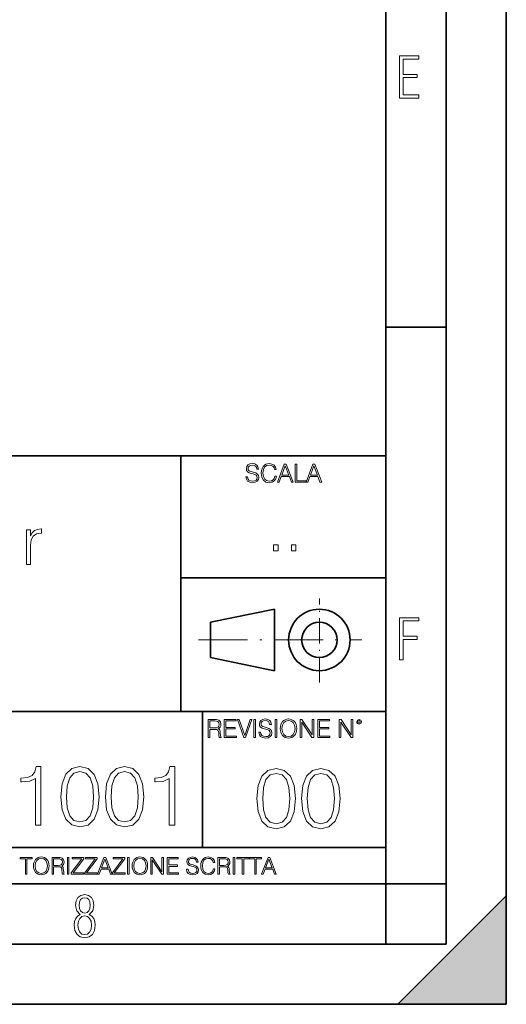
# Model space of a CAD drawing. Extents: x 0 to 420, y 0 to 297.
# Drawn here: x 380 to 420, y 0 to 82 of the extents above; entities that cross this region are included whole.
import ezdxf

# ---------------------------------------------------------------- set-up
doc = ezdxf.new("R2010")
doc.units = 0
doc.linetypes.add('DASHDOT', pattern=[18.5, 12, -3, 0.5, -3])

msp = doc.modelspace()

# ---------------------------------------------------------------- linework, layer by layer
at = {"color": 7, "lineweight": 35}
for p, q in [((420, 0), (420, 297)), ((420, 0), (420, 297)), ((415, 4.99976), (415, 292)), ((410, 9.99976), (410, 287)), ((410, 56.166401), (415, 56.166401)), ((234.999802, 45.500252), (410, 45.500252)), ((393, 24.300249), (393, 45.500252)), ((393, 35.384029), (410, 35.384029)), ((395.458008, 31.689131), (400.769989, 32.769131)), ((400.769989, 27.67433), (400.769989, 32.769131)), ((395.458008, 28.75433), (395.458008, 31.689131)), ((395.458008, 28.75433), (400.769989, 27.67433)), ((254.999802, 24.300249), (410, 24.300249)), ((394.799988, 24.300249), (394.799988, 13.00025)), ((234.999802, 13.00025), (410, 13.00025)), ((25.000401, 9.99976), (410, 9.99976)), ((234.999802, 10.00025), (410, 10.00025)), ((410, 9.99976), (415, 9.99976)), ((410, 4.99976), (410, 9.99976)), ((411, 0), (420, 9)), ((420, 0), (420, 9)), ((267.5, 4.99976), (415, 4.99976)), ((0, 0), (420, 0)), ((0, 0), (420, 0)), ((411, 0), (420, 0))]:
    msp.add_line(p, q, dxfattribs=at)
at = {"color": 7, "linetype": 'DASHDOT', "lineweight": 18, "ltscale": 0.173997}
msp.add_line((404.497986, 26.70113), (404.497986, 33.66103), dxfattribs=at)
at = {"color": 7, "linetype": 'DASHDOT', "lineweight": 18, "ltscale": 0.338425}
msp.add_line((394.484009, 30.221729), (408.020996, 30.221729), dxfattribs=at)
at = {"color": 7, "lineweight": 18}
for points in [[(411.14386, 75.172127), (412.75058, 75.172127), (412.75058, 75.444611), (411.43515, 75.444611), (411.43515, 76.868103), (412.619019, 76.868103), (412.619019, 77.135887), (411.43515, 77.135887), (411.43515, 78.399643), (412.75058, 78.399643), (412.75058, 78.672127), (411.14386, 78.672127)], [(398.408203, 43.764439), (398.408203, 43.754005), (398.443665, 43.545383), (398.552155, 43.393089), (398.727417, 43.301292), (398.967316, 43.267914), (399.18219, 43.29921), (399.34494, 43.384743), (399.447144, 43.520348), (399.484711, 43.701851), (399.455505, 43.862492), (399.369965, 43.98349), (399.223938, 44.0732), (399.013214, 44.142044), (398.837982, 44.185856), (398.723236, 44.223408), (398.646027, 44.275562), (398.600159, 44.346497), (398.585541, 44.442463), (398.606415, 44.561378), (398.673157, 44.651085), (398.781647, 44.705326), (398.929779, 44.726189), (399.084137, 44.703239), (399.200989, 44.638569), (399.271912, 44.534256), (399.299042, 44.392391), (399.440887, 44.392391), (399.403351, 44.584328), (399.303192, 44.728275), (399.146729, 44.817986), (398.936035, 44.849277), (398.729492, 44.817986), (398.575104, 44.736622), (398.477051, 44.60936), (398.443665, 44.446636), (398.468719, 44.288082), (398.543823, 44.177509), (398.671082, 44.098236), (398.85257, 44.039822), (398.994446, 44.004353), (399.150909, 43.954285), (399.259399, 43.893784), (399.321991, 43.808247), (399.342834, 43.687248), (399.31781, 43.564159), (399.244781, 43.47028), (399.12796, 43.409779), (398.969421, 43.391003), (398.789978, 43.416039), (398.658569, 43.489056), (398.577209, 43.605885), (398.550079, 43.764439)], [(400.796936, 43.799904), (400.755219, 43.626747), (400.661346, 43.497398), (400.521576, 43.418121), (400.342133, 43.391003), (400.125183, 43.434814), (399.962463, 43.564159), (399.858154, 43.776955), (399.822662, 44.064854), (399.858154, 44.348583), (399.960358, 44.555119), (400.121002, 44.682381), (400.337982, 44.726189), (400.509033, 44.701157), (400.644653, 44.630222), (400.738525, 44.517567), (400.782349, 44.371529), (400.917938, 44.371529), (400.867889, 44.567635), (400.748962, 44.717846), (400.56955, 44.813812), (400.337982, 44.849277), (400.066772, 44.795036), (399.954102, 44.730362), (399.858154, 44.640656), (399.726715, 44.394478), (399.691254, 44.23801), (399.680817, 44.062767), (399.691254, 43.883354), (399.726715, 43.726887), (399.856049, 43.476536), (400.062592, 43.320068), (400.333801, 43.267914), (400.57373, 43.305466), (400.757294, 43.407692), (400.878296, 43.574589), (400.932556, 43.799904)], [(401.020172, 43.309639), (401.164124, 43.309639), (401.335205, 43.768608), (402.011139, 43.768608), (402.180115, 43.309639), (402.324066, 43.309639), (401.754517, 44.809639), (401.589722, 44.809639)], [(401.381104, 43.891697), (401.671082, 44.663601), (401.963135, 43.891697)], [(402.482605, 43.309639), (403.390137, 43.309639), (403.390137, 43.432728), (402.6203, 43.432728), (402.6203, 44.809639), (402.482605, 44.809639)], [(403.390137, 43.309639), (403.534088, 43.309639), (403.705139, 43.768608), (404.381104, 43.768608), (404.550079, 43.309639), (404.694031, 43.309639), (404.124481, 44.809639), (403.959656, 44.809639)], [(403.751038, 43.891697), (404.041046, 44.663601), (404.333099, 43.891697)], [(380.209412, 36.476517), (380.543213, 36.476517), (380.543213, 38.078743), (380.598846, 38.518242), (380.760193, 38.83535), (381.032776, 39.024502), (381.416656, 39.091259), (381.461151, 39.091259), (381.461151, 39.436184), (381.422211, 39.436184), (381.12735, 39.39724), (380.882568, 39.2971), (380.682312, 39.113514), (380.532104, 38.857601), (380.532104, 39.363861), (380.209412, 39.363861)], [(400.707397, 37.6278), (401.074554, 37.6278), (401.074554, 38.122932), (400.707397, 38.122932)], [(402.187225, 37.6278), (402.554413, 37.6278), (402.554413, 38.122932), (402.187225, 38.122932)], [(411.14386, 28.569124), (411.43515, 28.569124), (411.43515, 30.265097), (412.619019, 30.265097), (412.619019, 30.532883), (411.43515, 30.532883), (411.43515, 31.79664), (412.75058, 31.79664), (412.75058, 32.069122), (411.14386, 32.069122)], [(395.266907, 22.126818), (395.404602, 22.126818), (395.404602, 22.798584), (395.842712, 22.798584), (395.990814, 22.783981), (396.080536, 22.733912), (396.126434, 22.635859), (396.149384, 22.479391), (396.166077, 22.281199), (396.178589, 22.187319), (396.199463, 22.126818), (396.351746, 22.126818), (396.351746, 22.14768), (396.320465, 22.195663), (396.303772, 22.285372), (396.284973, 22.510685), (396.270386, 22.637943), (396.243256, 22.735996), (396.189026, 22.809015), (396.097229, 22.859085), (396.199463, 22.913326), (396.276642, 22.992603), (396.32254, 23.099001), (396.339233, 23.228348), (396.291229, 23.428625), (396.15564, 23.566317), (395.980408, 23.618473), (395.767609, 23.626818), (395.266907, 23.626818)], [(395.404602, 22.921671), (395.404602, 23.503731), (395.794708, 23.503731), (395.957458, 23.495384), (396.084717, 23.451574), (396.166077, 23.355608), (396.197357, 23.224174), (396.172333, 23.084398), (396.10141, 22.990517), (395.978302, 22.936275), (395.80307, 22.921671)], [(396.616699, 22.126818), (397.624359, 22.126818), (397.624359, 22.249905), (396.754395, 22.249905), (396.754395, 22.836136), (397.526306, 22.836136), (397.526306, 22.959225), (396.754395, 22.959225), (396.754395, 23.503731), (397.599304, 23.503731), (397.599304, 23.626818), (396.616699, 23.626818)], [(398.231445, 22.126818), (398.379547, 22.126818), (398.899017, 23.626818), (398.759247, 23.626818), (398.306549, 22.302061), (397.853821, 23.626818), (397.709869, 23.626818)], [(399.07428, 22.126818), (399.211975, 22.126818), (399.211975, 23.626818), (399.07428, 23.626818)], [(399.48526, 22.581615), (399.48526, 22.571184), (399.520721, 22.362562), (399.629211, 22.210266), (399.804443, 22.118473), (400.044373, 22.085093), (400.259247, 22.116386), (400.421967, 22.201921), (400.5242, 22.337526), (400.561768, 22.51903), (400.532562, 22.679668), (400.447021, 22.800671), (400.300964, 22.890379), (400.090271, 22.959225), (399.915039, 23.003035), (399.800293, 23.040586), (399.723083, 23.092743), (399.677185, 23.163673), (399.662598, 23.259642), (399.683441, 23.378555), (399.750214, 23.468264), (399.858704, 23.522507), (400.006836, 23.543369), (400.161194, 23.52042), (400.278046, 23.455748), (400.348969, 23.351435), (400.376099, 23.209572), (400.517944, 23.209572), (400.480408, 23.401505), (400.380249, 23.545454), (400.223785, 23.635162), (400.013092, 23.666456), (399.806549, 23.635162), (399.652161, 23.553799), (399.554108, 23.42654), (399.520721, 23.263813), (399.545776, 23.105261), (399.62088, 22.99469), (399.748138, 22.915413), (399.929626, 22.856998), (400.071503, 22.821533), (400.227966, 22.771463), (400.336456, 22.710962), (400.399017, 22.625427), (400.419891, 22.504425), (400.394867, 22.381338), (400.321838, 22.287458), (400.205017, 22.226957), (400.046448, 22.208181), (399.867035, 22.233215), (399.735596, 22.306234), (399.654236, 22.423063), (399.627136, 22.581615)], [(400.832977, 22.126818), (400.970673, 22.126818), (400.970673, 23.626818), (400.832977, 23.626818)], [(401.252289, 22.875774), (401.262726, 22.698444), (401.300293, 22.544064), (401.437988, 22.295803), (401.654938, 22.139336), (401.788452, 22.099697), (401.93866, 22.085093), (402.086792, 22.099697), (402.220306, 22.139336), (402.339233, 22.204008), (402.439362, 22.295803), (402.518646, 22.408459), (402.577057, 22.544064), (402.612518, 22.698444), (402.627136, 22.875774), (402.614624, 23.051018), (402.577057, 23.205399), (402.518646, 23.341003), (402.439362, 23.455748), (402.339233, 23.545454), (402.220306, 23.610128), (402.086792, 23.651852), (401.93866, 23.666456), (401.788452, 23.651852), (401.654938, 23.610128), (401.538116, 23.545454), (401.437988, 23.455748), (401.300293, 23.205399), (401.262726, 23.048931)], [(401.394165, 22.875774), (401.433807, 23.155329), (401.544373, 23.366039), (401.717529, 23.497471), (401.93866, 23.543369), (402.161896, 23.497471), (402.332977, 23.366039), (402.445618, 23.157415), (402.48526, 22.875774), (402.445618, 22.592047), (402.332977, 22.383425), (402.161896, 22.251991), (401.93866, 22.208181), (401.715454, 22.251991), (401.544373, 22.383425), (401.431702, 22.592047)], [(402.89624, 22.126818), (403.033936, 22.126818), (403.033936, 23.414022), (403.87677, 22.126818), (404.029083, 22.126818), (404.029083, 23.626818), (403.891388, 23.626818), (403.891388, 22.339613), (403.048553, 23.626818), (402.89624, 23.626818)], [(404.36496, 22.126818), (405.37262, 22.126818), (405.37262, 22.249905), (404.502655, 22.249905), (404.502655, 22.836136), (405.274567, 22.836136), (405.274567, 22.959225), (404.502655, 22.959225), (404.502655, 23.503731), (405.347565, 23.503731), (405.347565, 23.626818), (404.36496, 23.626818)], [(406.148682, 22.126818), (406.286377, 22.126818), (406.286377, 23.414022), (407.129211, 22.126818), (407.281494, 22.126818), (407.281494, 23.626818), (407.143829, 23.626818), (407.143829, 22.339613), (406.300964, 23.626818), (406.148682, 23.626818)], [(407.596527, 23.428625), (407.611145, 23.351435), (407.652863, 23.288849), (407.792633, 23.232519), (407.932404, 23.288849), (407.974121, 23.351435), (407.990814, 23.428625), (407.974121, 23.503731), (407.932404, 23.568403), (407.867737, 23.610128), (407.792633, 23.626818), (407.715454, 23.610128), (407.652863, 23.568403)], [(407.692505, 23.430712), (407.72171, 23.501644), (407.792633, 23.532938), (407.861481, 23.501644), (407.892761, 23.430712), (407.863556, 23.359779), (407.792633, 23.330572), (407.719604, 23.357695)], [(380.947906, 14.852427), (381.40686, 14.852427), (381.40686, 19.713345), (381.00354, 19.713345), (380.899231, 19.275236), (380.669739, 18.97621), (380.287262, 18.802357), (379.772644, 18.753677), (379.744843, 18.753677), (379.744843, 18.454651), (379.814362, 18.454651), (380.49588, 18.517239), (380.947906, 18.725863)], [(383.054993, 17.216822), (383.159302, 16.131981), (383.465271, 15.346168), (383.965973, 14.873289), (384.647461, 14.713345), (385.322021, 14.866335), (385.829681, 15.346168), (386.135651, 16.125027), (386.246918, 17.209867), (386.135651, 18.287754), (385.829681, 19.073566), (385.322021, 19.546446), (384.647461, 19.713345), (383.965973, 19.5534), (383.465271, 19.080521), (383.159302, 18.294708)], [(386.754578, 17.216822), (386.858887, 16.131981), (387.164856, 15.346168), (387.665558, 14.873289), (388.347046, 14.713345), (389.021606, 14.866335), (389.529266, 15.346168), (389.835236, 16.125027), (389.946503, 17.209867), (389.835236, 18.287754), (389.529266, 19.073566), (389.021606, 19.546446), (388.347046, 19.713345), (387.665558, 19.5534), (387.164856, 19.080521), (386.858887, 18.294708)], [(392.046631, 14.852427), (392.505615, 14.852427), (392.505615, 19.713345), (392.102264, 19.713345), (391.997955, 19.275236), (391.768494, 18.97621), (391.386017, 18.802357), (390.871399, 18.753677), (390.843597, 18.753677), (390.843597, 18.454651), (390.913116, 18.454651), (391.594635, 18.517239), (392.046631, 18.725863)], [(383.527863, 17.216822), (383.590454, 18.134764), (383.799072, 18.788448), (384.14679, 19.170925), (384.647461, 19.303053), (385.141205, 19.170925), (385.49588, 18.788448), (385.704498, 18.134764), (385.774048, 17.216822), (385.704498, 16.284971), (385.49588, 15.63824), (385.141205, 15.248811), (384.647461, 15.123636), (384.14679, 15.248811), (383.799072, 15.63824), (383.590454, 16.291925)], [(387.227448, 17.216822), (387.290039, 18.134764), (387.498657, 18.788448), (387.846375, 19.170925), (388.347046, 19.303053), (388.84079, 19.170925), (389.195465, 18.788448), (389.404083, 18.134764), (389.473633, 17.216822), (389.404083, 16.284971), (389.195465, 15.63824), (388.84079, 15.248811), (388.347046, 15.123636), (387.846375, 15.248811), (387.498657, 15.63824), (387.290039, 16.291925)], [(399.323639, 17.06719), (399.427948, 15.98235), (399.733948, 15.196536), (400.23465, 14.723658), (400.916138, 14.563713), (401.590698, 14.716703), (402.098328, 15.196536), (402.404327, 15.975396), (402.515594, 17.060236), (402.404327, 18.138123), (402.098328, 18.923935), (401.590698, 19.396814), (400.916138, 19.563713), (400.23465, 19.403769), (399.733948, 18.930889), (399.427948, 18.145077)], [(399.796539, 17.06719), (399.8591, 17.985132), (400.067749, 18.638817), (400.415436, 19.021294), (400.916138, 19.153421), (401.409882, 19.021294), (401.764526, 18.638817), (401.973175, 17.985132), (402.042694, 17.06719), (401.973175, 16.13534), (401.764526, 15.488608), (401.409882, 15.099179), (400.916138, 14.974005), (400.415436, 15.099179), (400.067749, 15.488608), (399.8591, 16.142294)], [(403.023224, 17.06719), (403.127533, 15.98235), (403.433533, 15.196536), (403.934204, 14.723658), (404.615723, 14.563713), (405.290253, 14.716703), (405.797913, 15.196536), (406.103882, 15.975396), (406.215149, 17.060236), (406.103882, 18.138123), (405.797913, 18.923935), (405.290253, 19.396814), (404.615723, 19.563713), (403.934204, 19.403769), (403.433533, 18.930889), (403.127533, 18.145077)], [(403.496094, 17.06719), (403.558685, 17.985132), (403.767334, 18.638817), (404.115021, 19.021294), (404.615723, 19.153421), (405.109467, 19.021294), (405.464111, 18.638817), (405.672729, 17.985132), (405.742279, 17.06719), (405.672729, 16.13534), (405.464111, 15.488608), (405.109467, 15.099179), (404.615723, 14.974005), (404.115021, 15.099179), (403.767334, 15.488608), (403.558685, 16.142294)], [(380.117798, 10.781829), (380.246338, 10.781829), (380.246338, 12.066947), (380.682495, 12.066947), (380.682495, 12.181828), (379.681641, 12.181828), (379.681641, 12.066947), (380.117798, 12.066947)], [(380.79541, 11.480855), (380.805176, 11.315348), (380.84021, 11.171259), (380.968719, 10.939548), (381.171204, 10.793511), (381.295837, 10.756516), (381.436035, 10.742886), (381.57428, 10.756516), (381.698914, 10.793511), (381.809875, 10.853873), (381.903351, 10.939548), (381.977356, 11.044694), (382.03186, 11.171259), (382.064941, 11.315348), (382.078613, 11.480855), (382.066895, 11.644416), (382.03186, 11.788505), (381.977356, 11.91507), (381.903351, 12.022162), (381.809875, 12.10589), (381.698914, 12.166252), (381.57428, 12.205194), (381.436035, 12.218824), (381.295837, 12.205194), (381.171204, 12.166252), (381.062195, 12.10589), (380.968719, 12.022162), (380.84021, 11.788505), (380.805176, 11.642468)], [(380.927826, 11.480855), (380.964844, 11.741774), (381.068024, 11.938436), (381.229614, 12.061106), (381.436035, 12.103943), (381.644379, 12.061106), (381.804047, 11.938436), (381.90918, 11.74372), (381.946167, 11.480855), (381.90918, 11.216043), (381.804047, 11.021328), (381.644379, 10.898658), (381.436035, 10.857768), (381.227692, 10.898658), (381.068024, 11.021328), (380.962891, 11.216043)], [(382.329773, 10.781829), (382.458313, 10.781829), (382.458313, 11.408811), (382.867188, 11.408811), (383.005432, 11.395181), (383.089172, 11.348449), (383.132019, 11.256933), (383.153442, 11.110897), (383.169006, 10.925918), (383.180695, 10.838296), (383.200165, 10.781829), (383.342285, 10.781829), (383.342285, 10.8013), (383.31311, 10.846085), (383.297516, 10.929812), (383.279999, 11.140104), (383.266357, 11.258881), (383.241028, 11.350396), (383.19043, 11.418547), (383.104736, 11.465278), (383.200165, 11.515904), (383.272217, 11.589895), (383.315033, 11.6892), (383.330627, 11.809923), (383.285828, 11.99685), (383.159271, 12.125361), (382.995728, 12.17404), (382.797119, 12.181828), (382.329773, 12.181828)], [(382.458313, 11.523693), (382.458313, 12.066947), (382.822418, 12.066947), (382.974304, 12.059158), (383.093079, 12.018269), (383.169006, 11.928699), (383.198212, 11.806029), (383.174866, 11.67557), (383.108643, 11.587949), (382.993774, 11.537323), (382.8302, 11.523693)], [(383.599335, 10.781829), (383.727844, 10.781829), (383.727844, 12.181828), (383.599335, 12.181828)], [(383.928406, 10.781829), (384.96817, 10.781829), (384.96817, 10.89671), (384.080261, 10.89671), (384.954529, 12.070842), (384.954529, 12.181828), (383.994598, 12.181828), (383.994598, 12.066947), (384.794861, 12.066947), (383.928406, 10.900605)], [(385.036316, 10.781829), (386.076111, 10.781829), (386.076111, 10.89671), (385.188202, 10.89671), (386.062469, 12.070842), (386.062469, 12.181828), (385.102539, 12.181828), (385.102539, 12.066947), (385.902802, 12.066947), (385.036316, 10.900605)], [(386.10141, 10.781829), (386.235779, 10.781829), (386.395447, 11.210201), (387.026306, 11.210201), (387.184021, 10.781829), (387.318359, 10.781829), (386.786804, 12.181828), (386.632996, 12.181828)], [(386.438263, 11.325084), (386.708923, 12.045528), (386.981506, 11.325084)], [(387.343689, 10.781829), (388.383484, 10.781829), (388.383484, 10.89671), (387.495575, 10.89671), (388.369843, 12.070842), (388.369843, 12.181828), (387.409912, 12.181828), (387.409912, 12.066947), (388.210175, 12.066947), (387.343689, 10.900605)], [(388.584045, 10.781829), (388.712524, 10.781829), (388.712524, 12.181828), (388.584045, 12.181828)], [(388.975403, 11.480855), (388.985138, 11.315348), (389.020203, 11.171259), (389.148682, 10.939548), (389.351196, 10.793511), (389.47583, 10.756516), (389.616028, 10.742886), (389.754272, 10.756516), (389.878876, 10.793511), (389.989868, 10.853873), (390.083313, 10.939548), (390.157318, 11.044694), (390.211853, 11.171259), (390.244934, 11.315348), (390.258575, 11.480855), (390.246887, 11.644416), (390.211853, 11.788505), (390.157318, 11.91507), (390.083313, 12.022162), (389.989868, 12.10589), (389.878876, 12.166252), (389.754272, 12.205194), (389.616028, 12.218824), (389.47583, 12.205194), (389.351196, 12.166252), (389.242157, 12.10589), (389.148682, 12.022162), (389.020203, 11.788505), (388.985138, 11.642468)], [(389.107788, 11.480855), (389.144806, 11.741774), (389.247986, 11.938436), (389.409607, 12.061106), (389.616028, 12.103943), (389.824341, 12.061106), (389.984009, 11.938436), (390.089172, 11.74372), (390.12616, 11.480855), (390.089172, 11.216043), (389.984009, 11.021328), (389.824341, 10.898658), (389.616028, 10.857768), (389.407654, 10.898658), (389.247986, 11.021328), (389.142853, 11.216043)], [(390.509766, 10.781829), (390.638275, 10.781829), (390.638275, 11.98322), (391.424927, 10.781829), (391.567078, 10.781829), (391.567078, 12.181828), (391.438538, 12.181828), (391.438538, 10.980438), (390.651917, 12.181828), (390.509766, 12.181828)], [(391.880554, 10.781829), (392.821014, 10.781829), (392.821014, 10.89671), (392.009064, 10.89671), (392.009064, 11.443859), (392.729492, 11.443859), (392.729492, 11.558742), (392.009064, 11.558742), (392.009064, 12.066947), (392.797668, 12.066947), (392.797668, 12.181828), (391.880554, 12.181828)], [(393.477203, 11.206307), (393.477203, 11.196571), (393.510315, 11.001857), (393.611572, 10.859715), (393.775116, 10.77404), (393.999023, 10.742886), (394.199585, 10.772093), (394.351501, 10.851926), (394.446899, 10.978491), (394.481934, 11.147893), (394.454681, 11.297823), (394.374847, 11.410758), (394.238525, 11.494485), (394.04187, 11.558742), (393.878326, 11.599631), (393.77124, 11.63468), (393.699188, 11.683359), (393.656342, 11.749562), (393.6427, 11.83913), (393.66217, 11.950118), (393.724487, 12.033846), (393.825745, 12.084472), (393.963989, 12.103943), (394.108093, 12.082524), (394.217133, 12.022162), (394.283325, 11.924806), (394.308655, 11.792399), (394.44104, 11.792399), (394.406006, 11.971537), (394.312531, 12.10589), (394.166504, 12.189617), (393.969849, 12.218824), (393.777069, 12.189617), (393.632996, 12.113679), (393.541443, 11.994903), (393.510315, 11.843025), (393.533691, 11.695042), (393.60376, 11.591843), (393.722534, 11.517851), (393.891968, 11.463331), (394.024353, 11.430229), (394.17041, 11.383498), (394.271667, 11.32703), (394.330078, 11.247197), (394.349548, 11.134263), (394.326172, 11.019381), (394.257996, 10.931759), (394.148987, 10.875292), (394.000977, 10.857768), (393.833557, 10.881133), (393.710876, 10.949284), (393.634949, 11.058324), (393.609619, 11.206307)], [(395.706696, 11.239408), (395.667755, 11.077795), (395.580139, 10.957072), (395.449677, 10.88308), (395.282227, 10.857768), (395.079712, 10.898658), (394.927856, 11.019381), (394.830505, 11.21799), (394.797363, 11.486697), (394.830505, 11.751509), (394.925903, 11.944277), (395.075806, 12.063053), (395.27832, 12.103943), (395.437988, 12.080577), (395.564575, 12.014374), (395.652161, 11.909228), (395.693054, 11.772927), (395.819641, 11.772927), (395.772888, 11.955959), (395.661926, 12.096154), (395.494446, 12.185723), (395.27832, 12.218824), (395.025208, 12.168199), (394.920044, 12.107838), (394.830505, 12.02411), (394.707825, 11.794346), (394.674713, 11.64831), (394.664978, 11.48475), (394.674713, 11.317295), (394.707825, 11.171259), (394.828552, 10.937601), (395.021301, 10.791565), (395.274414, 10.742886), (395.498352, 10.777935), (395.669708, 10.873344), (395.782654, 11.029117), (395.833252, 11.239408)], [(396.080566, 10.781829), (396.209045, 10.781829), (396.209045, 11.408811), (396.617981, 11.408811), (396.756226, 11.395181), (396.839935, 11.348449), (396.882751, 11.256933), (396.904175, 11.110897), (396.919769, 10.925918), (396.931458, 10.838296), (396.950928, 10.781829), (397.093079, 10.781829), (397.093079, 10.8013), (397.063843, 10.846085), (397.048279, 10.929812), (397.030762, 11.140104), (397.01712, 11.258881), (396.991821, 11.350396), (396.941193, 11.418547), (396.85553, 11.465278), (396.950928, 11.515904), (397.022949, 11.589895), (397.065796, 11.6892), (397.08136, 11.809923), (397.036591, 11.99685), (396.910034, 12.125361), (396.74646, 12.17404), (396.547852, 12.181828), (396.080566, 12.181828)], [(396.209045, 11.523693), (396.209045, 12.066947), (396.573181, 12.066947), (396.725037, 12.059158), (396.843811, 12.018269), (396.919769, 11.928699), (396.948975, 11.806029), (396.925598, 11.67557), (396.859406, 11.587949), (396.744507, 11.537323), (396.580963, 11.523693)], [(397.350098, 10.781829), (397.478607, 10.781829), (397.478607, 12.181828), (397.350098, 12.181828)], [(398.099731, 10.781829), (398.228271, 10.781829), (398.228271, 12.066947), (398.664429, 12.066947), (398.664429, 12.181828), (397.663574, 12.181828), (397.663574, 12.066947), (398.099731, 12.066947)], [(399.13562, 10.781829), (399.26416, 10.781829), (399.26416, 12.066947), (399.700317, 12.066947), (399.700317, 12.181828), (398.699463, 12.181828), (398.699463, 12.066947), (399.13562, 12.066947)], [(399.708099, 10.781829), (399.842468, 10.781829), (400.002136, 11.210201), (400.632996, 11.210201), (400.79071, 10.781829), (400.925049, 10.781829), (400.393494, 12.181828), (400.239685, 12.181828)], [(400.044952, 11.325084), (400.315613, 12.045528), (400.588196, 11.325084)], [(384.656067, 7.458982), (384.444672, 7.32274), (384.294342, 7.125424), (384.200378, 6.871733), (384.17218, 6.566364), (384.228577, 6.115357), (384.402374, 5.786499), (384.674866, 5.584485), (385.041321, 5.514015), (385.403046, 5.584485), (385.675537, 5.786499), (385.844666, 6.115357), (385.905731, 6.566364), (385.872864, 6.871733), (385.7836, 7.125424), (385.628571, 7.32274), (385.421844, 7.458982), (385.708435, 7.764351), (385.802399, 8.201263), (385.746002, 8.577103), (385.595673, 8.858982), (385.356079, 9.037505), (385.041321, 9.098579), (384.721863, 9.037505), (384.482269, 8.858982), (384.331909, 8.577103), (384.280243, 8.201263), (384.374207, 7.759653)], [(385.497009, 8.220056), (385.464142, 7.942874), (385.374878, 7.740861), (385.229248, 7.614015), (385.041321, 7.571733), (384.843994, 7.614015), (384.703064, 7.740861), (384.6091, 7.942874), (384.580902, 8.220056), (384.6091, 8.483143), (384.703064, 8.680458), (384.848694, 8.802606), (385.041321, 8.844888), (385.229248, 8.802606), (385.374878, 8.680458), (385.464142, 8.483143)], [(385.605072, 6.566364), (385.562805, 6.228109), (385.450043, 5.979116), (385.266815, 5.82878), (385.022522, 5.777102), (384.797028, 5.82878), (384.623199, 5.983814), (384.510437, 6.232807), (384.47287, 6.571062), (384.510437, 6.885827), (384.627899, 7.125424), (384.811127, 7.27576), (385.041321, 7.332136), (385.266815, 7.27576), (385.445343, 7.125424), (385.562805, 6.885827)]]:
    msp.add_lwpolyline(points, close=True, dxfattribs=at)
at = {"color": 7, "lineweight": 35}
for radius in [2.548, 1.468]:
    msp.add_circle((404.497986, 30.221729), radius, dxfattribs=at)
at = {"color": 7, "lineweight": 5}
msp.add_solid([(420, 0), (411, 0), (420, 9)], dxfattribs=at)

doc.saveas('drawing.dxf')
